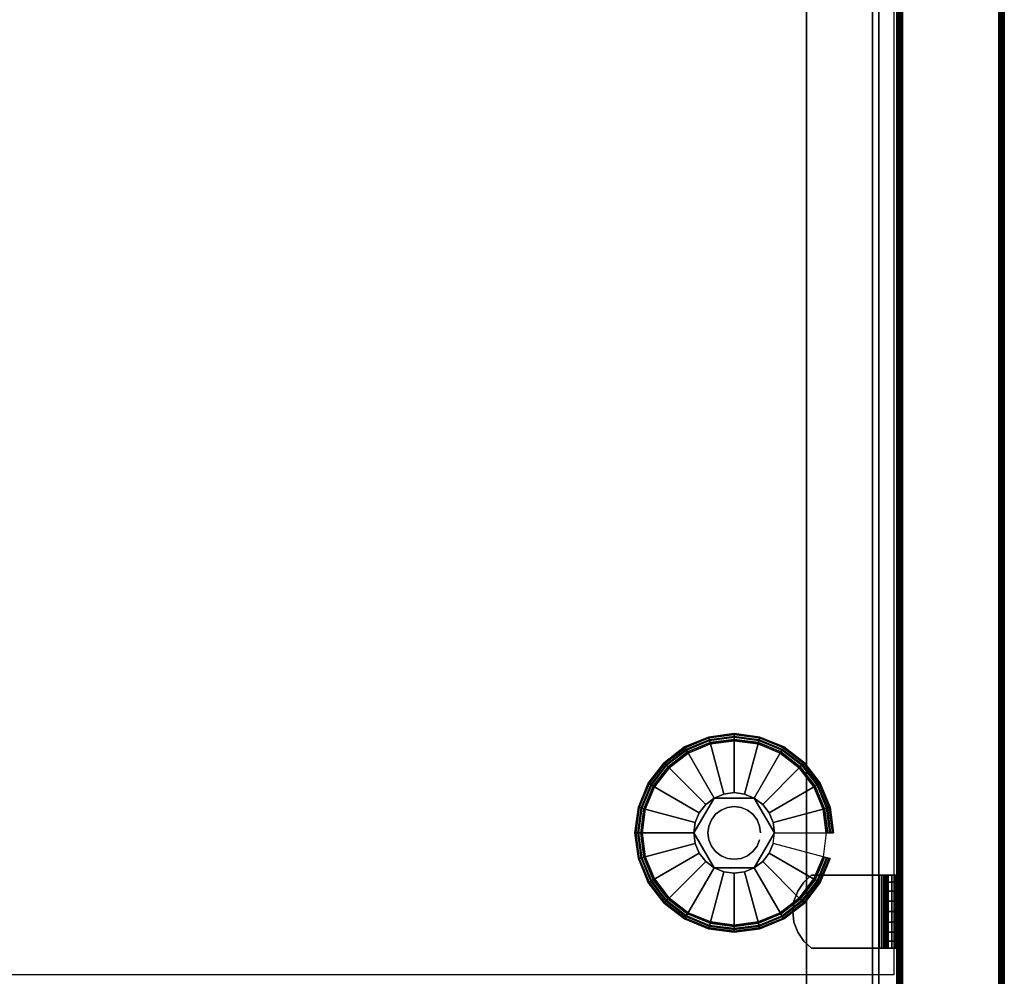
# Model space of a CAD drawing. Units: inches. Extents: x -0.2 to 15, y -21.1 to 0.
# Drawn here: x 8.1 to 15, y -17.2 to -10.5 of the extents above; entities that cross this region are included whole.
import ezdxf

# ---------------------------------------------------------------- set-up
doc = ezdxf.new("R2010")
doc.units = ezdxf.units.IN
doc.header["$MEASUREMENT"] = 0
for name, color, linetype in [('A-FURN-3-STOR-LWR-LVLR', 253, 'Continuous'), ('A-FURN-3-STOR-LWR-LVLR-HRDWR', 254, 'Continuous'), ('A-FURN-3-STOR-LWR-WD-BTTM-SRFC-HORZ', 255, 'Continuous'), ('A-FURN-3-STOR-LWR-WD-DRWR-INTR', 251, 'Continuous'), ('A-FURN-3-STOR-LWR-WD-SDPNL-CORE', 33, 'Continuous'), ('A-FURN-3-STOR-LWR-WD-SDPNL-EDGE-HORZ', 255, 'Continuous'), ('A-FURN-3-STOR-LWR-WD-SDPNL-HOLE', 250, 'Continuous'), ('A-FURN-3-STOR-LWR-WD-SDPNL-SRFC-VERT', 255, 'Continuous'), ('A-FURN-3-STOR-LWR-WD-SHLF-CORE', 33, 'Continuous'), ('A-FURN-3-STOR-LWR-WD-SHLF-HRDWR', 253, 'Continuous'), ('A-FURN-3-STOR-LWR-WD-SHLF-SRFC-HORZ', 255, 'Continuous')]:
    doc.layers.add(name, color=color, linetype=linetype)

msp = doc.modelspace()

# ---------------------------------------------------------------- linework, layer by layer
at = {"layer": 'A-FURN-3-STOR-LWR-LVLR'}
for points, invisible_edges in [([(12.7548, -16.7644), (12.6217, -16.6623), (12.7548, -15.6516), (12.9097, -15.5874)], 10), ([(12.9097, -15.5874), (13.076, -15.5655), (12.9097, -16.8286), (12.7548, -16.7644)], 10), ([(13.076, -16.8505), (12.9097, -16.8286), (13.076, -15.5655), (13.2423, -15.5874)], 10), ([(13.2423, -15.5874), (13.3973, -15.6516), (13.2423, -16.8286), (13.076, -16.8505)], 10), ([(12.6217, -15.7537), (12.7548, -15.6516), (12.6217, -16.6623), (12.5196, -16.5292)], 10), ([(13.3973, -16.7644), (13.2423, -16.8286), (13.3973, -15.6516), (13.5303, -15.7537)], 10), ([(12.5196, -16.5292), (12.4554, -16.3743), (12.5196, -15.8868), (12.6217, -15.7537)], 10), ([(13.5303, -15.7537), (13.6324, -15.8868), (13.5303, -16.6623), (13.3973, -16.7644)], 10), ([(12.4554, -16.3743), (12.4335, -16.208), (12.4554, -16.0417), (12.5196, -15.8868)], 8), ([(13.2165, -15.9646, 0.512), (13.0033, -15.9366, 0.512), (12.9355, -15.9646, 0.512)], 1), ([(13.2165, -15.9646, 0.512), (13.1487, -15.9366, 0.512), (13.076, -15.927, 0.512), (13.0033, -15.9366, 0.512)], 8), ([(13.6324, -16.5292), (13.5303, -16.6623), (13.6324, -15.8868), (13.6966, -16.0417)], 10), ([(12.9355, -15.9646, 0.512), (12.8046, -16.1353, 0.512), (12.795, -16.208, 0.512)], 1), ([(12.9355, -15.9646, 0.512), (12.8773, -16.0093, 0.512), (12.8326, -16.0675, 0.512), (12.8046, -16.1353, 0.512)], 8), ([(13.357, -16.208, 0.512), (13.2747, -16.0093, 0.512), (13.2165, -15.9646, 0.512)], 1), ([(13.357, -16.208, 0.512), (13.3474, -16.1353, 0.512), (13.3194, -16.0675, 0.512), (13.2747, -16.0093, 0.512)], 8), ([(13.6966, -16.0417), (13.7185, -16.208), (13.6966, -16.3743), (13.6324, -16.5292)], 8), ([(12.795, -16.208, 0.512), (12.8046, -16.2807, 0.512), (12.8326, -16.3485, 0.512), (12.8773, -16.4067, 0.512)], 8), ([(12.795, -16.208, 0.512), (12.8773, -16.4067, 0.512), (12.9355, -16.4514, 0.512)], 1), ([(13.2165, -16.4514, 0.512), (13.3474, -16.2807, 0.512), (13.357, -16.208, 0.512)], 1), ([(13.2165, -16.4514, 0.512), (13.2747, -16.4067, 0.512), (13.3194, -16.3485, 0.512), (13.3474, -16.2807, 0.512)], 8), ([(12.9355, -16.4514, 0.512), (13.0033, -16.4794, 0.512), (13.076, -16.489, 0.512), (13.1487, -16.4794, 0.512)], 8), ([(12.9355, -16.4514, 0.512), (13.1487, -16.4794, 0.512), (13.2165, -16.4514, 0.512)], 1)]:
    msp.add_3dface(points, dxfattribs=dict(at, invisible_edges=invisible_edges))
at = {"layer": 'A-FURN-3-STOR-LWR-LVLR-HRDWR'}
for points in [[(12.9355, -15.9646, 0.765), (12.9355, -15.9646, 0.512), (12.795, -16.208, 0.512), (12.795, -16.208, 0.765)], [(13.2165, -15.9646, 0.765), (13.2165, -15.9646, 0.512), (12.9355, -15.9646, 0.512), (12.9355, -15.9646, 0.765)], [(13.357, -16.208, 0.765), (13.357, -16.208, 0.512), (13.2165, -15.9646, 0.512), (13.2165, -15.9646, 0.765)], [(12.795, -16.208, 0.765), (12.795, -16.208, 0.512), (12.9355, -16.4514, 0.512), (12.9355, -16.4514, 0.765)], [(13.2165, -16.4514, 0.765), (13.2165, -16.4514, 0.512), (13.357, -16.208, 0.512), (13.357, -16.208, 0.765)], [(12.9355, -16.4514, 0.765), (12.9355, -16.4514, 0.512), (13.2165, -16.4514, 0.512), (13.2165, -16.4514, 0.765)]]:
    msp.add_3dface(points, dxfattribs=at)
at = {"layer": 'A-FURN-3-STOR-LWR-LVLR-HRDWR', "invisible_edges": 8}
for points in [[(13.2165, -15.9646, 0.765), (12.9355, -15.9646, 0.765), (12.795, -16.208, 0.765), (12.9355, -16.4514, 0.765)], [(12.9355, -16.4514, 0.765), (13.2165, -16.4514, 0.765), (13.357, -16.208, 0.765), (13.2165, -15.9646, 0.765)]]:
    msp.add_3dface(points, dxfattribs=at)
at = {"layer": 'A-FURN-3-STOR-LWR-WD-BTTM-SRFC-HORZ'}
for points in [[(0.789, -0.828, 5.527), (0.789, -18.9297, 5.527), (14.211, -18.9297, 5.527), (14.211, -0.828, 5.527)], [(0.809, -17.198, 2.777), (0.809, -0.848, 2.777), (14.191, -0.848, 2.777), (14.191, -17.198, 2.777)]]:
    msp.add_3dface(points, dxfattribs=at)
at = {"layer": 'A-FURN-3-STOR-LWR-WD-DRWR-INTR'}
for points in [[(1.42, -19.132, 23.8904), (13.58, -19.132, 23.8904), (13.58, -2.6141, 23.8904), (1.42, -2.6141, 23.8904)], [(14.041, -2.6141, 26.9145), (13.58, -2.6141, 26.9145), (13.58, -19.132, 26.9145), (14.041, -19.132, 26.9145)], [(13.58, -2.6141, 26.9145), (13.58, -2.6141, 23.8904), (13.58, -19.132, 23.8904), (13.58, -19.132, 26.9145)], [(14.041, -2.6141, 26.8547), (14.041, -2.6141, 26.9145), (14.041, -19.132, 26.9145), (14.041, -19.132, 26.8547)]]:
    msp.add_3dface(points, dxfattribs=at)
at = {"layer": 'A-FURN-3-STOR-LWR-WD-SDPNL-CORE'}
msp.add_3dface([(14.211, -18.9687, 28), (14.961, -18.9687, 28), (14.961, -0.078, 28), (14.211, -0.078, 28)], dxfattribs=at)
at = {"layer": 'A-FURN-3-STOR-LWR-WD-SDPNL-HOLE'}
for points, invisible_edges in [([(14.201, -16.6389, 12.6786), (14.201, -16.6429, 12.6481), (14.201, -16.6429, 12.7092), (14.201, -16.6389, 12.6786)], 2), ([(14.201, -16.6389, 13.9385), (14.201, -16.6429, 13.9079), (14.201, -16.6429, 13.969), (14.201, -16.6389, 13.9385)], 2), ([(14.201, -16.6389, 15.1983), (14.201, -16.6429, 15.1677), (14.201, -16.6429, 15.2289), (14.201, -16.6389, 15.1983)], 2), ([(14.201, -16.6389, 16.4582), (14.201, -16.6429, 16.4276), (14.201, -16.6429, 16.4887), (14.201, -16.6389, 16.4582)], 2), ([(14.201, -16.6389, 17.718), (14.201, -16.6429, 17.6874), (14.201, -16.6429, 17.7486), (14.201, -16.6389, 17.718)], 2), ([(14.201, -16.6389, 18.9778), (14.201, -16.6429, 18.9473), (14.201, -16.6429, 19.0084), (14.201, -16.6389, 18.9778)], 2), ([(14.201, -16.6429, 12.6481), (14.201, -16.6547, 12.6196), (14.201, -16.6547, 12.7377), (14.201, -16.6429, 12.7092)], 10), ([(14.201, -16.6429, 13.9079), (14.201, -16.6547, 13.8794), (14.201, -16.6547, 13.9975), (14.201, -16.6429, 13.969)], 10), ([(14.201, -16.6429, 15.1677), (14.201, -16.6547, 15.1393), (14.201, -16.6547, 15.2574), (14.201, -16.6429, 15.2289)], 10), ([(14.201, -16.6429, 16.4276), (14.201, -16.6547, 16.3991), (14.201, -16.6547, 16.5172), (14.201, -16.6429, 16.4887)], 10), ([(14.201, -16.6429, 17.6874), (14.201, -16.6547, 17.6589), (14.201, -16.6547, 17.7771), (14.201, -16.6429, 17.7486)], 10), ([(14.201, -16.6429, 18.9473), (14.201, -16.6547, 18.9188), (14.201, -16.6547, 19.0369), (14.201, -16.6429, 19.0084)], 10), ([(14.201, -16.6547, 12.6196), (14.201, -16.6735, 12.5951), (14.201, -16.6735, 12.7621), (14.201, -16.6547, 12.7377)], 10), ([(14.201, -16.6547, 13.8794), (14.201, -16.6735, 13.855), (14.201, -16.6735, 14.022), (14.201, -16.6547, 13.9975)], 10), ([(14.201, -16.6547, 15.1393), (14.201, -16.6735, 15.1148), (14.201, -16.6735, 15.2818), (14.201, -16.6547, 15.2574)], 10), ([(14.201, -16.6547, 16.3991), (14.201, -16.6735, 16.3746), (14.201, -16.6735, 16.5417), (14.201, -16.6547, 16.5172)], 10), ([(14.201, -16.6547, 17.6589), (14.201, -16.6735, 17.6345), (14.201, -16.6735, 17.8015), (14.201, -16.6547, 17.7771)], 10), ([(14.201, -16.6547, 18.9188), (14.201, -16.6735, 18.8943), (14.201, -16.6735, 19.0614), (14.201, -16.6547, 19.0369)], 10), ([(14.201, -16.6735, 12.5951), (14.201, -16.6979, 12.5763), (14.201, -16.6979, 12.7809), (14.201, -16.6735, 12.7621)], 10), ([(14.201, -16.6735, 13.855), (14.201, -16.6979, 13.8362), (14.201, -16.6979, 14.0408), (14.201, -16.6735, 14.022)], 10), ([(14.201, -16.6735, 15.1148), (14.201, -16.6979, 15.096), (14.201, -16.6979, 15.3006), (14.201, -16.6735, 15.2818)], 10), ([(14.201, -16.6735, 16.3746), (14.201, -16.6979, 16.3559), (14.201, -16.6979, 16.5604), (14.201, -16.6735, 16.5417)], 10), ([(14.201, -16.6735, 17.6345), (14.201, -16.6979, 17.6157), (14.201, -16.6979, 17.8203), (14.201, -16.6735, 17.8015)], 10), ([(14.201, -16.6735, 18.8943), (14.201, -16.6979, 18.8756), (14.201, -16.6979, 19.0801), (14.201, -16.6735, 19.0614)], 10), ([(14.201, -16.6979, 12.5763), (14.201, -16.7264, 12.5645), (14.201, -16.7264, 12.7927), (14.201, -16.6979, 12.7809)], 10), ([(14.201, -16.6979, 13.8362), (14.201, -16.7264, 13.8244), (14.201, -16.7264, 14.0526), (14.201, -16.6979, 14.0408)], 10), ([(14.201, -16.6979, 15.096), (14.201, -16.7264, 15.0842), (14.201, -16.7264, 15.3124), (14.201, -16.6979, 15.3006)], 10), ([(14.201, -16.6979, 16.3559), (14.201, -16.7264, 16.3441), (14.201, -16.7264, 16.5722), (14.201, -16.6979, 16.5604)], 10), ([(14.201, -16.6979, 17.6157), (14.201, -16.7264, 17.6039), (14.201, -16.7264, 17.8321), (14.201, -16.6979, 17.8203)], 10), ([(14.201, -16.6979, 18.8756), (14.201, -16.7264, 18.8638), (14.201, -16.7264, 19.0919), (14.201, -16.6979, 19.0801)], 10), ([(14.201, -16.7264, 12.5645), (14.201, -16.757, 12.5605), (14.201, -16.757, 12.7967), (14.201, -16.7264, 12.7927)], 10), ([(14.201, -16.7264, 13.8244), (14.201, -16.757, 13.8204), (14.201, -16.757, 14.0566), (14.201, -16.7264, 14.0526)], 10), ([(14.201, -16.7264, 15.0842), (14.201, -16.757, 15.0802), (14.201, -16.757, 15.3164), (14.201, -16.7264, 15.3124)], 10), ([(14.201, -16.7264, 16.3441), (14.201, -16.757, 16.34), (14.201, -16.757, 16.5763), (14.201, -16.7264, 16.5722)], 10), ([(14.201, -16.7264, 17.6039), (14.201, -16.757, 17.5999), (14.201, -16.757, 17.8361), (14.201, -16.7264, 17.8321)], 10), ([(14.201, -16.7264, 18.8638), (14.201, -16.757, 18.8597), (14.201, -16.757, 19.096), (14.201, -16.7264, 19.0919)], 10), ([(14.201, -16.757, 12.5605), (14.201, -16.7876, 12.5645), (14.201, -16.7876, 12.7927), (14.201, -16.757, 12.7967)], 10), ([(14.201, -16.757, 13.8204), (14.201, -16.7876, 13.8244), (14.201, -16.7876, 14.0526), (14.201, -16.757, 14.0566)], 10), ([(14.201, -16.757, 15.0802), (14.201, -16.7876, 15.0842), (14.201, -16.7876, 15.3124), (14.201, -16.757, 15.3164)], 10), ([(14.201, -16.757, 16.34), (14.201, -16.7876, 16.3441), (14.201, -16.7876, 16.5722), (14.201, -16.757, 16.5763)], 10), ([(14.201, -16.757, 17.5999), (14.201, -16.7876, 17.6039), (14.201, -16.7876, 17.8321), (14.201, -16.757, 17.8361)], 10), ([(14.201, -16.757, 18.8597), (14.201, -16.7876, 18.8638), (14.201, -16.7876, 19.0919), (14.201, -16.757, 19.096)], 10), ([(14.201, -16.7876, 12.5645), (14.201, -16.8161, 12.5763), (14.201, -16.8161, 12.7809), (14.201, -16.7876, 12.7927)], 10), ([(14.201, -16.7876, 13.8244), (14.201, -16.8161, 13.8362), (14.201, -16.8161, 14.0408), (14.201, -16.7876, 14.0526)], 10), ([(14.201, -16.7876, 15.0842), (14.201, -16.8161, 15.096), (14.201, -16.8161, 15.3006), (14.201, -16.7876, 15.3124)], 10), ([(14.201, -16.7876, 16.3441), (14.201, -16.8161, 16.3559), (14.201, -16.8161, 16.5604), (14.201, -16.7876, 16.5722)], 10), ([(14.201, -16.7876, 17.6039), (14.201, -16.8161, 17.6157), (14.201, -16.8161, 17.8203), (14.201, -16.7876, 17.8321)], 10), ([(14.201, -16.7876, 18.8638), (14.201, -16.8161, 18.8756), (14.201, -16.8161, 19.0801), (14.201, -16.7876, 19.0919)], 10), ([(14.201, -16.8161, 12.5763), (14.201, -16.8405, 12.5951), (14.201, -16.8405, 12.7621), (14.201, -16.8161, 12.7809)], 10), ([(14.201, -16.8161, 13.8362), (14.201, -16.8405, 13.855), (14.201, -16.8405, 14.022), (14.201, -16.8161, 14.0408)], 10), ([(14.201, -16.8161, 15.096), (14.201, -16.8405, 15.1148), (14.201, -16.8405, 15.2818), (14.201, -16.8161, 15.3006)], 10), ([(14.201, -16.8161, 16.3559), (14.201, -16.8405, 16.3746), (14.201, -16.8405, 16.5417), (14.201, -16.8161, 16.5604)], 10), ([(14.201, -16.8161, 17.6157), (14.201, -16.8405, 17.6345), (14.201, -16.8405, 17.8015), (14.201, -16.8161, 17.8203)], 10), ([(14.201, -16.8161, 18.8756), (14.201, -16.8405, 18.8943), (14.201, -16.8405, 19.0614), (14.201, -16.8161, 19.0801)], 10), ([(14.201, -16.8405, 12.5951), (14.201, -16.8593, 12.6196), (14.201, -16.8593, 12.7377), (14.201, -16.8405, 12.7621)], 10), ([(14.201, -16.8405, 13.855), (14.201, -16.8593, 13.8794), (14.201, -16.8593, 13.9975), (14.201, -16.8405, 14.022)], 10), ([(14.201, -16.8405, 15.1148), (14.201, -16.8593, 15.1393), (14.201, -16.8593, 15.2574), (14.201, -16.8405, 15.2818)], 10), ([(14.201, -16.8405, 16.3746), (14.201, -16.8593, 16.3991), (14.201, -16.8593, 16.5172), (14.201, -16.8405, 16.5417)], 10), ([(14.201, -16.8405, 17.6345), (14.201, -16.8593, 17.6589), (14.201, -16.8593, 17.7771), (14.201, -16.8405, 17.8015)], 10), ([(14.201, -16.8405, 18.8943), (14.201, -16.8593, 18.9188), (14.201, -16.8593, 19.0369), (14.201, -16.8405, 19.0614)], 10), ([(14.201, -16.8593, 12.6196), (14.201, -16.8711, 12.6481), (14.201, -16.8711, 12.7092), (14.201, -16.8593, 12.7377)], 10), ([(14.201, -16.8593, 13.8794), (14.201, -16.8711, 13.9079), (14.201, -16.8711, 13.969), (14.201, -16.8593, 13.9975)], 10), ([(14.201, -16.8593, 15.1393), (14.201, -16.8711, 15.1677), (14.201, -16.8711, 15.2289), (14.201, -16.8593, 15.2574)], 10), ([(14.201, -16.8593, 16.3991), (14.201, -16.8711, 16.4276), (14.201, -16.8711, 16.4887), (14.201, -16.8593, 16.5172)], 10), ([(14.201, -16.8593, 17.6589), (14.201, -16.8711, 17.6874), (14.201, -16.8711, 17.7486), (14.201, -16.8593, 17.7771)], 10), ([(14.201, -16.8593, 18.9188), (14.201, -16.8711, 18.9473), (14.201, -16.8711, 19.0084), (14.201, -16.8593, 19.0369)], 10), ([(14.201, -16.8711, 12.6481), (14.201, -16.8751, 12.6786), (14.201, -16.8751, 12.6786), (14.201, -16.8711, 12.7092)], 8), ([(14.201, -16.8711, 13.9079), (14.201, -16.8751, 13.9385), (14.201, -16.8751, 13.9385), (14.201, -16.8711, 13.969)], 8), ([(14.201, -16.8711, 15.1677), (14.201, -16.8751, 15.1983), (14.201, -16.8751, 15.1983), (14.201, -16.8711, 15.2289)], 8), ([(14.201, -16.8711, 16.4276), (14.201, -16.8751, 16.4582), (14.201, -16.8751, 16.4582), (14.201, -16.8711, 16.4887)], 8), ([(14.201, -16.8711, 17.6874), (14.201, -16.8751, 17.718), (14.201, -16.8751, 17.718), (14.201, -16.8711, 17.7486)], 8), ([(14.201, -16.8711, 18.9473), (14.201, -16.8751, 18.9778), (14.201, -16.8751, 18.9778), (14.201, -16.8711, 19.0084)], 8)]:
    msp.add_3dface(points, dxfattribs=dict(at, invisible_edges=invisible_edges))
at = {"layer": 'A-FURN-3-STOR-LWR-WD-SDPNL-SRFC-VERT'}
for points, invisible_edges in [([(14.211, -0.078, 28), (14.211, -0.078, 0.539), (14.211, -17.968, 0.539), (14.211, -17.968, 4.027)], 8), ([(14.211, -18.468, 4.527), (14.211, -18.9687, 4.527), (14.211, -18.9687, 28), (14.211, -0.078, 28)], 8), ([(14.211, -0.078, 28), (14.211, -0.078, 28), (14.211, -18.3705, 4.5174), (14.211, -18.468, 4.527)], 10), ([(14.211, -18.2767, 4.4889), (14.211, -18.2767, 4.4889), (14.211, -18.3705, 4.5174), (14.211, -0.078, 28)], 12), ([(14.211, -0.078, 28), (14.211, -0.078, 28), (14.211, -18.1902, 4.4427), (14.211, -18.2767, 4.4889)], 10), ([(14.211, -18.1144, 4.3806), (14.211, -18.1144, 4.3806), (14.211, -18.1902, 4.4427), (14.211, -0.078, 28)], 12), ([(14.211, -18.0523, 4.3048), (14.211, -18.0523, 4.3048), (14.211, -18.1144, 4.3806), (14.211, -0.078, 28)], 12), ([(14.211, -18.0061, 4.2183), (14.211, -18.0061, 4.2183), (14.211, -18.0523, 4.3048), (14.211, -0.078, 28)], 12), ([(14.211, -0.078, 28), (14.211, -0.078, 28), (14.211, -17.9776, 4.1245), (14.211, -18.0061, 4.2183)], 10), ([(14.211, -17.968, 4.027), (14.211, -17.968, 4.027), (14.211, -17.9776, 4.1245), (14.211, -0.078, 28)], 12), ([(14.961, -17.968, 0.539), (14.961, -0.078, 0.539), (14.961, -0.078, 28), (14.961, -17.968, 4.027)], 4), ([(14.961, -18.9687, 28), (14.961, -18.9687, 4.527), (14.961, -18.468, 4.527), (14.961, -0.078, 28)], 4), ([(14.961, -18.3705, 4.5174), (14.961, -0.078, 28), (14.961, -0.078, 28), (14.961, -18.468, 4.527)], 5), ([(14.961, -18.3705, 4.5174), (14.961, -18.2767, 4.4889), (14.961, -18.2767, 4.4889), (14.961, -0.078, 28)], 12), ([(14.961, -18.1902, 4.4427), (14.961, -0.078, 28), (14.961, -0.078, 28), (14.961, -18.2767, 4.4889)], 5), ([(14.961, -18.1902, 4.4427), (14.961, -18.1144, 4.3806), (14.961, -18.1144, 4.3806), (14.961, -0.078, 28)], 12), ([(14.961, -18.1144, 4.3806), (14.961, -18.0523, 4.3048), (14.961, -18.0523, 4.3048), (14.961, -0.078, 28)], 12), ([(14.961, -18.0523, 4.3048), (14.961, -18.0061, 4.2183), (14.961, -18.0061, 4.2183), (14.961, -0.078, 28)], 12), ([(14.961, -17.9776, 4.1245), (14.961, -0.078, 28), (14.961, -0.078, 28), (14.961, -18.0061, 4.2183)], 5), ([(14.961, -17.9776, 4.1245), (14.961, -17.968, 4.027), (14.961, -17.968, 4.027), (14.961, -0.078, 28)], 12)]:
    msp.add_3dface(points, dxfattribs=dict(at, invisible_edges=invisible_edges))
at = {"layer": 'A-FURN-3-STOR-LWR-WD-SHLF-CORE'}
msp.add_3dface([(14.086, -0.992, 17.268), (14.086, -0.992, 18.018), (14.086, -18.218, 18.018), (14.086, -18.218, 17.268)], dxfattribs=at)
at = {"layer": 'A-FURN-3-STOR-LWR-WD-SHLF-HRDWR'}
for points, invisible_edges in [([(13.5193, -16.9006, 17.268), (13.5612, -16.9622, 17.268), (13.5612, -16.5518, 17.268), (13.5193, -16.6134, 17.268)], 10), ([(13.5612, -16.5518, 17.2082), (13.5612, -16.9622, 17.2082), (13.5193, -16.9006, 17.2082), (13.5193, -16.6134, 17.2082)], 5), ([(13.6165, -16.502, 17.268), (13.5612, -16.5518, 17.268), (13.5612, -16.9622, 17.268), (13.6165, -17.012, 17.268)], 10), ([(13.5612, -16.9622, 17.2082), (13.5612, -16.5518, 17.2082), (13.6165, -16.502, 17.2082), (13.6165, -17.012, 17.2082)], 5), ([(14.0892, -16.502, 17.268), (14.0892, -16.502, 17.2082), (13.6165, -16.502, 17.2082), (13.6165, -16.502, 17.268)], 1), ([(13.6165, -16.502, 17.268), (13.6165, -17.012, 17.268), (14.0892, -17.012, 17.268), (14.0892, -16.502, 17.268)], 1), ([(14.0892, -16.502, 17.2082), (14.0892, -17.012, 17.2082), (13.6165, -17.012, 17.2082), (13.6165, -16.502, 17.2082)], 4), ([(14.0892, -16.502, 17.268), (14.1052, -16.502, 17.2701), (14.1207, -16.502, 17.2124), (14.0892, -16.502, 17.2082)], 10), ([(14.1052, -16.502, 17.2701), (14.1202, -16.502, 17.2763), (14.1501, -16.502, 17.2245), (14.1207, -16.502, 17.2124)], 10), ([(14.1202, -16.502, 17.2763), (14.133, -16.502, 17.2862), (14.1753, -16.502, 17.2439), (14.1501, -16.502, 17.2245)], 10), ([(14.133, -16.502, 17.2862), (14.1429, -16.502, 17.299), (14.1947, -16.502, 17.2691), (14.1753, -16.502, 17.2439)], 10), ([(14.1429, -16.502, 17.299), (14.1491, -16.502, 17.314), (14.2068, -16.502, 17.2985), (14.1947, -16.502, 17.2691)], 10), ([(14.1491, -16.502, 17.314), (14.1512, -16.502, 17.33), (14.211, -16.502, 17.33), (14.2068, -16.502, 17.2985)], 10), ([(14.211, -16.502, 17.33), (14.1512, -16.502, 17.33), (14.1512, -16.502, 17.8027), (14.211, -16.502, 17.8027)], 1), ([(14.1512, -17.012, 17.8027), (14.1512, -16.502, 17.8027), (14.1512, -16.502, 17.33), (14.1512, -17.012, 17.33)], 1), ([(14.1512, -16.9622, 17.858), (14.1512, -16.5518, 17.858), (14.1512, -16.502, 17.8027), (14.1512, -17.012, 17.8027)], 5), ([(14.1512, -16.5518, 17.858), (14.1512, -16.9622, 17.858), (14.1512, -16.9006, 17.8999), (14.1512, -16.6134, 17.8999)], 5), ([(13.5193, -16.6134, 17.268), (13.4932, -16.6831, 17.268), (13.4932, -16.8309, 17.268), (13.5193, -16.9006, 17.268)], 10), ([(13.4932, -16.8309, 17.2082), (13.4932, -16.6831, 17.2082), (13.5193, -16.6134, 17.2082), (13.5193, -16.9006, 17.2082)], 5), ([(14.1512, -16.8309, 17.926), (14.1512, -16.6831, 17.926), (14.1512, -16.6134, 17.8999), (14.1512, -16.9006, 17.8999)], 5), ([(13.4932, -16.8309, 17.268), (13.4932, -16.6831, 17.268), (13.4843, -16.757, 17.268)], 1), ([(13.4843, -16.757, 17.2082), (13.4932, -16.6831, 17.2082), (13.4932, -16.8309, 17.2082), (13.4843, -16.757, 17.2082)], 2), ([(14.1512, -16.757, 17.9349), (14.1512, -16.6831, 17.926), (14.1512, -16.8309, 17.926), (14.1512, -16.757, 17.9349)], 2), ([(14.0892, -17.012, 17.2082), (14.0892, -17.012, 17.268), (13.6165, -17.012, 17.268), (13.6165, -17.012, 17.2082)], 1), ([(14.0892, -17.012, 17.2082), (14.1207, -17.012, 17.2124), (14.1052, -17.012, 17.2701), (14.0892, -17.012, 17.268)], 10), ([(14.1207, -17.012, 17.2124), (14.1501, -17.012, 17.2245), (14.1202, -17.012, 17.2763), (14.1052, -17.012, 17.2701)], 10), ([(14.1501, -17.012, 17.2245), (14.1753, -17.012, 17.2439), (14.133, -17.012, 17.2862), (14.1202, -17.012, 17.2763)], 10), ([(14.1753, -17.012, 17.2439), (14.1947, -17.012, 17.2691), (14.1429, -17.012, 17.299), (14.133, -17.012, 17.2862)], 10), ([(14.1947, -17.012, 17.2691), (14.2068, -17.012, 17.2985), (14.1491, -17.012, 17.314), (14.1429, -17.012, 17.299)], 10), ([(14.2068, -17.012, 17.2985), (14.211, -17.012, 17.33), (14.1512, -17.012, 17.33), (14.1491, -17.012, 17.314)], 10), ([(14.1512, -17.012, 17.33), (14.211, -17.012, 17.33), (14.211, -17.012, 17.8027), (14.1512, -17.012, 17.8027)], 1)]:
    msp.add_3dface(points, dxfattribs=dict(at, invisible_edges=invisible_edges))
at = {"layer": 'A-FURN-3-STOR-LWR-WD-SHLF-SRFC-HORZ'}
for points in [[(0.789, -18.9687, 23.6794), (14.211, -18.9297, 23.6794), (14.211, -0.828, 23.6794), (0.789, -0.828, 23.6794)], [(0.789, -0.828, 22.9294), (14.211, -0.828, 22.9294), (14.211, -18.9297, 22.9294), (0.789, -18.9687, 22.9294)], [(0.914, -18.218, 18.018), (14.086, -18.218, 18.018), (14.086, -0.992, 18.018), (0.914, -0.992, 18.018)], [(0.914, -0.992, 17.268), (14.086, -0.992, 17.268), (14.086, -18.218, 17.268), (0.914, -18.218, 17.268)]]:
    msp.add_3dface(points, dxfattribs=at)

# ---------------------------------------------------------------- meshes
at = {"layer": 'A-FURN-3-STOR-LWR-LVLR'}
mesh = msp.add_polymesh((24, 9), dxfattribs=dict(at, m_close=True))
for k, corner in enumerate([(13.357, -16.208, 0.512), (13.7283, -16.208, 0.438), (13.7489, -16.208, 0.4286), (13.7633, -16.208, 0.4111), (13.7685, -16.208, 0.389), (13.7685, -16.208, 0.05), (13.7618, -16.208, 0.025), (13.7435, -16.208, 0.0067), (13.7185, -16.208), (13.3474, -16.1353, 0.512), (13.706, -16.0392, 0.438), (13.726, -16.0338, 0.4286), (13.7399, -16.0301, 0.4111), (13.7449, -16.0288, 0.389), (13.7449, -16.0288, 0.05), (13.7384, -16.0305, 0.025), (13.7208, -16.0352, 0.0067), (13.6966, -16.0417), (13.3194, -16.0675, 0.512), (13.6409, -15.8819, 0.438), (13.6588, -15.8715, 0.4286), (13.6713, -15.8643, 0.4111), (13.6757, -15.8617, 0.389), (13.6757, -15.8617, 0.05), (13.6699, -15.8651, 0.025), (13.6541, -15.8743, 0.0067), (13.6324, -15.8868), (13.2747, -16.0093, 0.512), (13.5372, -15.7468, 0.438), (13.5518, -15.7322, 0.4286), (13.562, -15.722, 0.4111), (13.5657, -15.7183, 0.389), (13.5657, -15.7183, 0.05), (13.5609, -15.7231, 0.025), (13.548, -15.736, 0.0067), (13.5303, -15.7537), (13.2165, -15.9646, 0.512), (13.4021, -15.6431, 0.438), (13.4125, -15.6252, 0.4286), (13.4197, -15.6127, 0.4111), (13.4223, -15.6083, 0.389), (13.4223, -15.6083, 0.05), (13.4189, -15.6141, 0.025), (13.4098, -15.6299, 0.0067), (13.3973, -15.6516), (13.1487, -15.9366, 0.512), (13.2448, -15.578, 0.438), (13.2502, -15.558, 0.4286), (13.2539, -15.5441, 0.4111), (13.2552, -15.5391, 0.389), (13.2552, -15.5391, 0.05), (13.2535, -15.5456, 0.025), (13.2488, -15.5632, 0.0067), (13.2423, -15.5874), (13.076, -15.927, 0.512), (13.076, -15.5557, 0.438), (13.076, -15.5351, 0.4286), (13.076, -15.5207, 0.4111), (13.076, -15.5155, 0.389), (13.076, -15.5155, 0.05), (13.076, -15.5222, 0.025), (13.076, -15.5405, 0.0067), (13.076, -15.5655), (13.0033, -15.9366, 0.512), (12.9072, -15.578, 0.438), (12.9018, -15.558, 0.4286), (12.8981, -15.5441, 0.4111), (12.8968, -15.5391, 0.389), (12.8968, -15.5391, 0.05), (12.8985, -15.5456, 0.025), (12.9032, -15.5632, 0.0067), (12.9097, -15.5874), (12.9355, -15.9646, 0.512), (12.7499, -15.6431, 0.438), (12.7395, -15.6252, 0.4286), (12.7323, -15.6127, 0.4111), (12.7298, -15.6083, 0.389), (12.7298, -15.6083, 0.05), (12.7331, -15.6141, 0.025), (12.7423, -15.6299, 0.0067), (12.7548, -15.6516), (12.8773, -16.0093, 0.512), (12.6148, -15.7468, 0.438), (12.6002, -15.7322, 0.4286), (12.59, -15.722, 0.4111), (12.5863, -15.7183, 0.389), (12.5863, -15.7183, 0.05), (12.5911, -15.7231, 0.025), (12.604, -15.736, 0.0067), (12.6217, -15.7537), (12.8326, -16.0675, 0.512), (12.5111, -15.8819, 0.438), (12.4932, -15.8715, 0.4286), (12.4807, -15.8643, 0.4111), (12.4763, -15.8617, 0.389), (12.4763, -15.8617, 0.05), (12.4821, -15.8651, 0.025), (12.4979, -15.8743, 0.0067), (12.5196, -15.8868), (12.8046, -16.1353, 0.512), (12.446, -16.0392, 0.438), (12.426, -16.0338, 0.4286), (12.4121, -16.0301, 0.4111), (12.4071, -16.0288, 0.389), (12.4071, -16.0288, 0.05), (12.4136, -16.0305, 0.025), (12.4312, -16.0352, 0.0067), (12.4554, -16.0417), (12.795, -16.208, 0.512), (12.4237, -16.208, 0.438), (12.4031, -16.208, 0.4286), (12.3887, -16.208, 0.4111), (12.3835, -16.208, 0.389), (12.3835, -16.208, 0.05), (12.3902, -16.208, 0.025), (12.4085, -16.208, 0.0067), (12.4335, -16.208), (12.8046, -16.2807, 0.512), (12.446, -16.3768, 0.438), (12.426, -16.3822, 0.4286), (12.4121, -16.3859, 0.4111), (12.4071, -16.3872, 0.389), (12.4071, -16.3872, 0.05), (12.4136, -16.3855, 0.025), (12.4312, -16.3808, 0.0067), (12.4554, -16.3743), (12.8326, -16.3485, 0.512), (12.5111, -16.5341, 0.438), (12.4932, -16.5445, 0.4286), (12.4807, -16.5517, 0.4111), (12.4763, -16.5542, 0.389), (12.4763, -16.5542, 0.05), (12.4821, -16.5509, 0.025), (12.4979, -16.5417, 0.0067), (12.5196, -16.5292), (12.8773, -16.4067, 0.512), (12.6148, -16.6692, 0.438), (12.6002, -16.6838, 0.4286), (12.59, -16.694, 0.4111), (12.5863, -16.6977, 0.389), (12.5863, -16.6977, 0.05), (12.5911, -16.6929, 0.025), (12.604, -16.68, 0.0067), (12.6217, -16.6623), (12.9355, -16.4514, 0.512), (12.7499, -16.7729, 0.438), (12.7395, -16.7908, 0.4286), (12.7323, -16.8033, 0.4111), (12.7298, -16.8077, 0.389), (12.7298, -16.8077, 0.05), (12.7331, -16.8019, 0.025), (12.7423, -16.7861, 0.0067), (12.7548, -16.7644), (13.0033, -16.4794, 0.512), (12.9072, -16.838, 0.438), (12.9018, -16.858, 0.4286), (12.8981, -16.8719, 0.4111), (12.8968, -16.8769, 0.389), (12.8968, -16.8769, 0.05), (12.8985, -16.8704, 0.025), (12.9032, -16.8528, 0.0067), (12.9097, -16.8286), (13.076, -16.489, 0.512), (13.076, -16.8603, 0.438), (13.076, -16.8809, 0.4286), (13.076, -16.8953, 0.4111), (13.076, -16.9005, 0.389), (13.076, -16.9005, 0.05), (13.076, -16.8938, 0.025), (13.076, -16.8755, 0.0067), (13.076, -16.8505), (13.1487, -16.4794, 0.512), (13.2448, -16.838, 0.438), (13.2502, -16.858, 0.4286), (13.2539, -16.8719, 0.4111), (13.2552, -16.8769, 0.389), (13.2552, -16.8769, 0.05), (13.2535, -16.8704, 0.025), (13.2488, -16.8528, 0.0067), (13.2423, -16.8286), (13.2165, -16.4514, 0.512), (13.4021, -16.7729, 0.438), (13.4125, -16.7908, 0.4286), (13.4197, -16.8033, 0.4111), (13.4223, -16.8077, 0.389), (13.4223, -16.8077, 0.05), (13.4189, -16.8019, 0.025), (13.4098, -16.7861, 0.0067), (13.3973, -16.7644), (13.2747, -16.4067, 0.512), (13.5372, -16.6692, 0.438), (13.5518, -16.6838, 0.4286), (13.562, -16.694, 0.4111), (13.5657, -16.6977, 0.389), (13.5657, -16.6977, 0.05), (13.5609, -16.6929, 0.025), (13.548, -16.68, 0.0067), (13.5303, -16.6623), (13.3194, -16.3485, 0.512), (13.6409, -16.5341, 0.438), (13.6588, -16.5445, 0.4286), (13.6713, -16.5517, 0.4111), (13.6757, -16.5542, 0.389), (13.6757, -16.5542, 0.05), (13.6699, -16.5509, 0.025), (13.6541, -16.5417, 0.0067), (13.6324, -16.5292), (13.3474, -16.2807, 0.512), (13.706, -16.3768, 0.438), (13.726, -16.3822, 0.4286), (13.7399, -16.3859, 0.4111), (13.7449, -16.3872, 0.389), (13.7449, -16.3872, 0.05), (13.7384, -16.3855, 0.025), (13.7208, -16.3808, 0.0067), (13.6966, -16.3743)]):
    mesh.set_mesh_vertex(divmod(k, 9), corner)
mesh = msp.add_polymesh((2, 24), dxfattribs=dict(at, n_close=True))
for k, corner in enumerate([(13.26, -16.208, 0.765), (13.2537, -16.1604, 0.765), (13.2353, -16.116, 0.765), (13.2061, -16.0779, 0.765), (13.168, -16.0487, 0.765), (13.1236, -16.0303, 0.765), (13.076, -16.024, 0.765), (13.0284, -16.0303, 0.765), (12.984, -16.0487, 0.765), (12.9459, -16.0779, 0.765), (12.9167, -16.116, 0.765), (12.8983, -16.1604, 0.765), (12.892, -16.208, 0.765), (12.8983, -16.2556, 0.765), (12.9167, -16.3, 0.765), (12.9459, -16.3381, 0.765), (12.984, -16.3673, 0.765), (13.0284, -16.3857, 0.765), (13.076, -16.392, 0.765), (13.1236, -16.3857, 0.765), (13.168, -16.3673, 0.765), (13.2061, -16.3381, 0.765), (13.2353, -16.3, 0.765), (13.2537, -16.2556, 0.765), (13.26, -16.208, 2.777), (13.2537, -16.1604, 2.777), (13.2353, -16.116, 2.777), (13.2061, -16.0779, 2.777), (13.168, -16.0487, 2.777), (13.1236, -16.0303, 2.777), (13.076, -16.024, 2.777), (13.0284, -16.0303, 2.777), (12.984, -16.0487, 2.777), (12.9459, -16.0779, 2.777), (12.9167, -16.116, 2.777), (12.8983, -16.1604, 2.777), (12.892, -16.208, 2.777), (12.8983, -16.2556, 2.777), (12.9167, -16.3, 2.777), (12.9459, -16.3381, 2.777), (12.984, -16.3673, 2.777), (13.0284, -16.3857, 2.777), (13.076, -16.392, 2.777), (13.1236, -16.3857, 2.777), (13.168, -16.3673, 2.777), (13.2061, -16.3381, 2.777), (13.2353, -16.3, 2.777), (13.2537, -16.2556, 2.777)]):
    mesh.set_mesh_vertex(divmod(k, 24), corner)
at = {"layer": 'A-FURN-3-STOR-LWR-WD-SDPNL-EDGE-HORZ'}
mesh = msp.add_polymesh((2, 14), dxfattribs=at)
for k, corner in enumerate([(14.961, -17.968, 0.539), (14.9597, -17.9781, 0.5289), (14.9558, -17.9875, 0.5195), (14.9496, -17.9956, 0.5114), (14.9415, -18.0018, 0.5052), (14.9321, -18.0057, 0.5013), (14.922, -18.007, 0.5), (14.25, -18.007, 0.5), (14.2399, -18.0057, 0.5013), (14.2305, -18.0018, 0.5052), (14.2224, -17.9956, 0.5114), (14.2162, -17.9875, 0.5195), (14.2123, -17.9781, 0.5289), (14.211, -17.968, 0.539), (14.961, -0.078, 0.539), (14.9597, -0.0679, 0.5289), (14.9558, -0.0585, 0.5195), (14.9496, -0.0504, 0.5114), (14.9415, -0.0442, 0.5052), (14.9321, -0.0403, 0.5013), (14.922, -0.039, 0.5), (14.25, -0.039, 0.5), (14.2399, -0.0403, 0.5013), (14.2305, -0.0442, 0.5052), (14.2224, -0.0504, 0.5114), (14.2162, -0.0585, 0.5195), (14.2123, -0.0679, 0.5289), (14.211, -0.078, 0.539)]):
    mesh.set_mesh_vertex(divmod(k, 14), corner)
at = {"layer": 'A-FURN-3-STOR-LWR-WD-SHLF-HRDWR'}
mesh = msp.add_polymesh((2, 9), dxfattribs=at)
for k, corner in enumerate([(13.6165, -16.502, 17.2082), (13.5612, -16.5518, 17.2082), (13.5193, -16.6134, 17.2082), (13.4932, -16.6831, 17.2082), (13.4843, -16.757, 17.2082), (13.4932, -16.8309, 17.2082), (13.5193, -16.9006, 17.2082), (13.5612, -16.9622, 17.2082), (13.6165, -17.012, 17.2082), (13.6165, -16.502, 17.268), (13.5612, -16.5518, 17.268), (13.5193, -16.6134, 17.268), (13.4932, -16.6831, 17.268), (13.4843, -16.757, 17.268), (13.4932, -16.8309, 17.268), (13.5193, -16.9006, 17.268), (13.5612, -16.9622, 17.268), (13.6165, -17.012, 17.268)]):
    mesh.set_mesh_vertex(divmod(k, 9), corner)
mesh = msp.add_polymesh((2, 7), dxfattribs=at)
for k, corner in enumerate([(14.0892, -16.502, 17.2082), (14.1207, -16.502, 17.2124), (14.1501, -16.502, 17.2245), (14.1753, -16.502, 17.2439), (14.1947, -16.502, 17.2691), (14.2068, -16.502, 17.2985), (14.211, -16.502, 17.33), (14.0892, -17.012, 17.2082), (14.1207, -17.012, 17.2124), (14.1501, -17.012, 17.2245), (14.1753, -17.012, 17.2439), (14.1947, -17.012, 17.2691), (14.2068, -17.012, 17.2985), (14.211, -17.012, 17.33)]):
    mesh.set_mesh_vertex(divmod(k, 7), corner)
mesh = msp.add_polymesh((2, 7), dxfattribs=at)
for k, corner in enumerate([(14.0892, -17.012, 17.268), (14.1052, -17.012, 17.2701), (14.1202, -17.012, 17.2763), (14.133, -17.012, 17.2862), (14.1429, -17.012, 17.299), (14.1491, -17.012, 17.314), (14.1512, -17.012, 17.33), (14.0892, -16.502, 17.268), (14.1052, -16.502, 17.2701), (14.1202, -16.502, 17.2763), (14.133, -16.502, 17.2862), (14.1429, -16.502, 17.299), (14.1491, -16.502, 17.314), (14.1512, -16.502, 17.33)]):
    mesh.set_mesh_vertex(divmod(k, 7), corner)
mesh = msp.add_polymesh((2, 9), dxfattribs=at)
for k, corner in enumerate([(14.1512, -16.502, 17.8027), (14.1512, -16.5518, 17.858), (14.1512, -16.6134, 17.8999), (14.1512, -16.6831, 17.926), (14.1512, -16.757, 17.9349), (14.1512, -16.8309, 17.926), (14.1512, -16.9006, 17.8999), (14.1512, -16.9622, 17.858), (14.1512, -17.012, 17.8027), (14.211, -16.502, 17.8027), (14.211, -16.5518, 17.858), (14.211, -16.6134, 17.8999), (14.211, -16.6831, 17.926), (14.211, -16.757, 17.9349), (14.211, -16.8309, 17.926), (14.211, -16.9006, 17.8999), (14.211, -16.9622, 17.858), (14.211, -17.012, 17.8027)]):
    mesh.set_mesh_vertex(divmod(k, 9), corner)

doc.saveas('drawing.dxf')
